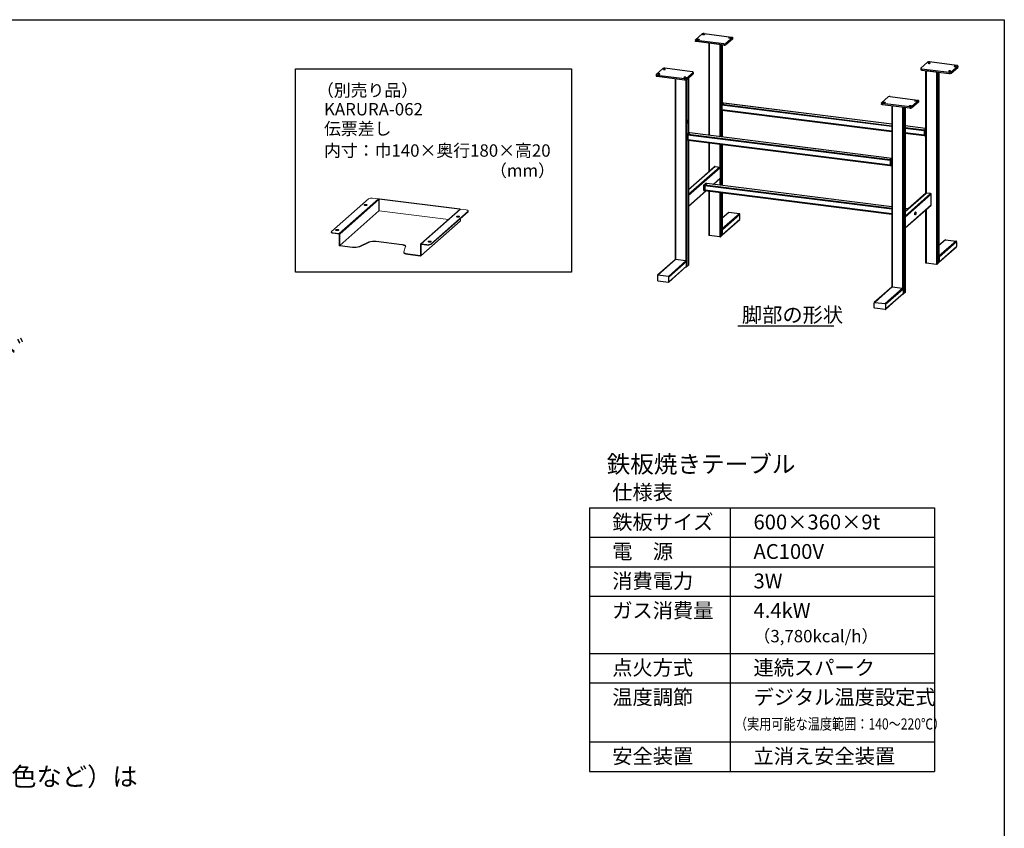
# Model space of a CAD drawing. Extents: x 10199 to 14208, y -43559 to -40780.
# Drawn here: x 12602 to 14195, y -42089 to -40780 of the extents above; entities that cross this region are included whole.
import ezdxf

# ---------------------------------------------------------------- set-up
doc = ezdxf.new("R2010")
doc.units = 0
doc.header["$MEASUREMENT"] = 0
doc.layers.get('0').update_dxf_attribs({"color": 71, "linetype": 'CONTINUOUS'})
for name, color, linetype in [('SUNPOU', 3, 'CONTINUOUS'), ('TEXT', 3, 'CONTINUOUS'), ('WAKU', 5, 'CONTINUOUS'), ('伝票差し', 7, 'CONTINUOUS')]:
    doc.layers.add(name, color=color, linetype=linetype)
doc.styles.add('K', font='ROMANS', dxfattribs={"bigfont": 'EXTFONT'})
doc.styles.get("Standard").update_dxf_attribs({"font": 'romans.shx', "bigfont": 'extfont.shx'})
doc.dimstyles.new('IMCADLT', dxfattribs={"dimscale": 3, "dimtxt": 3, "dimasz": 2.5, "dimexe": 1, "dimexo": 1, "dimgap": 1, "dimtad": 3, "dimdsep": 46, "dimtxsty": 'STANDARD', "dimblk1": 'ARROW', "dimblk2": 'ARROW', "dimsah": 1, "dimcen": 0, "dimadec": 0, "dimazin": 0, "dimtfac": 0.45, "dimtmove": 0, "dimatfit": 1, "dimldrblk": 'ARROW', "dimfxl": 1, "dimtolj": 1, "dimarcsym": 0})

# ---------------------------------------------------------------- blocks, each defined once
blk = doc.blocks.new('ARROW')
for p, q in [((0, 0), (-1.5, 0.4)), ((0, 0), (-1.5, -0.4)), ((-1, 0), (0, 0))]:
    blk.add_line(p, q)

msp = doc.modelspace()

# ---------------------------------------------------------------- linework, layer by layer
at = {"color": 7, "linetype": 'Continuous', "lineweight": 25}
for p, q in [((13695.41, -40812.17), (13706.02, -40802.81)), ((13709.24, -40802.33), (13753.67, -40807.92)), ((13755.13, -40809), (13744.52, -40818.35)), ((13755.13, -40809), (13755.13, -40811.12)), ((13755.29, -40810.82), (13755.29, -40808.7)), ((13695.25, -40812.46), (13695.25, -40814.58)), ((13741.3, -40818.84), (13696.87, -40813.24)), ((13696.87, -40813.24), (13696.87, -40815.36)), ((13741.3, -40820.96), (13696.87, -40815.36)), ((13717.03, -40817.9), (13717.03, -40967)), ((13734.52, -40820.1), (13717.68, -40817.98)), ((13717.68, -40817.98), (13717.68, -40967.08)), ((13734.52, -40820.1), (13734.52, -40969.21)), ((13735.81, -40820.27), (13735.81, -40969.37)), ((13738.64, -40820.62), (13738.64, -40915.03)), ((13738.7, -40914.97), (13738.7, -40820.63)), ((13741.3, -40818.84), (13741.3, -40820.96)), ((13755.13, -40811.12), (13744.52, -40820.47)), ((13744.52, -40818.35), (13744.52, -40820.47)), ((13690.03, -40864.05), (13645.6, -40858.45)), ((14060.05, -40858.42), (14060.05, -40860.54)), ((14070.82, -40848.77), (14060.21, -40858.13)), ((14118.48, -40853.88), (14074.04, -40848.29)), ((14109.32, -40864.31), (14119.93, -40854.96)), ((14109.32, -40866.43), (14119.93, -40857.08)), ((14119.93, -40854.96), (14119.93, -40857.08)), ((14120.09, -40856.79), (14120.09, -40854.66)), ((13631.61, -40868.58), (13631.61, -40870.71)), ((13642.38, -40858.94), (13631.77, -40868.29)), ((13633.23, -40869.36), (13677.66, -40874.96)), ((13633.23, -40869.36), (13633.23, -40871.49)), ((13633.23, -40871.49), (13677.66, -40877.08)), ((13680.88, -40874.48), (13691.49, -40865.12)), ((13680.88, -40876.6), (13691.49, -40867.24)), ((13680.88, -40874.48), (13680.88, -40876.6)), ((13683.83, -40874), (13683.83, -40963.36)), ((13683.9, -40963.3), (13683.9, -40873.94)), ((13691.49, -40865.12), (13691.49, -40867.24)), ((13691.65, -40866.95), (13691.65, -40864.83)), ((14061.67, -40859.2), (14106.1, -40864.8)), ((14061.67, -40859.2), (14061.67, -40861.32)), ((14061.67, -40861.32), (14106.1, -40866.92)), ((14067.8, -40862.09), (14067.8, -41060.58)), ((14068.45, -40862.18), (14085.29, -40864.3)), ((14068.45, -40862.18), (14068.45, -41060.4)), ((14085.29, -40864.3), (14085.29, -41175.66)), ((14086.58, -40864.46), (14086.58, -41175.47)), ((14089.41, -40864.82), (14089.41, -41172.97)), ((14089.47, -41172.85), (14089.47, -40864.82)), ((14106.1, -40864.8), (14106.1, -40866.92)), ((14109.32, -40864.31), (14109.32, -40866.43)), ((13662.23, -40875.14), (13662.23, -41168.43)), ((13662.88, -40875.22), (13662.88, -41168.25)), ((13677.66, -40874.96), (13677.66, -40877.08)), ((13679.72, -40877.04), (13679.72, -41170.37)), ((13681.01, -40876.49), (13681.01, -41179.6)), ((13996.57, -40914.25), (14007.18, -40904.9)), ((14010.4, -40904.41), (14054.84, -40910.01)), ((13735.81, -40917.97), (13735.81, -40925.14)), ((13738.84, -40914.85), (13736.15, -40917.22)), ((13736.46, -40918.28), (13737.86, -40918.46)), ((13736.46, -40925.45), (13736.46, -40918.28)), ((13736.81, -40917.03), (13739.5, -40914.66)), ((13738.22, -40917.2), (13736.81, -40917.03)), ((13737.86, -40918.46), (13737.86, -40925.62)), ((13737.88, -40918.3), (13737.88, -40925.75)), ((14013, -40952.96), (13737.88, -40918.3)), ((13740.96, -40914.84), (13738.16, -40917.3)), ((14013, -40951.93), (13738.16, -40917.3)), ((13740.9, -40914.83), (13738.22, -40917.2)), ((13739.5, -40914.66), (13740.9, -40914.83)), ((13741.03, -40914.79), (13739.63, -40914.61)), ((14013, -40949.11), (13740.96, -40914.84)), ((14013, -40949.06), (13741.06, -40914.8)), ((13996.41, -40914.55), (13996.41, -40916.67)), ((14042.46, -40920.92), (13998.03, -40915.32)), ((13998.03, -40915.32), (13998.03, -40917.45)), ((14042.46, -40923.04), (13998.03, -40917.45)), ((14013, -40919.33), (14013, -41212.62)), ((14013.65, -40919.41), (14013.65, -41212.44)), ((14030.49, -40921.54), (14030.49, -41214.56)), ((14031.78, -40921.7), (14031.78, -41223.8)), ((14034.6, -40922.05), (14034.6, -41221.3)), ((14034.67, -41221.18), (14034.67, -40922.06)), ((14042.46, -40920.92), (14042.46, -40923.04)), ((14056.29, -40911.08), (14045.68, -40920.44)), ((14056.29, -40913.2), (14045.68, -40922.56)), ((14045.68, -40920.44), (14045.68, -40922.56)), ((14056.29, -40911.08), (14056.29, -40913.2)), ((14056.45, -40912.91), (14056.45, -40910.79)), ((13737.86, -40925.62), (13736.46, -40925.45)), ((13736.69, -40926.13), (13738.09, -40926.3)), ((14013, -40960.41), (13737.88, -40925.75)), ((13738.06, -40926.29), (14013, -40960.93)), ((13738.64, -40926.37), (13738.64, -40969.72)), ((13738.7, -40969.73), (13738.7, -40926.37)), ((14067.8, -40955.96), (14034.67, -40951.79)), ((14067.8, -40956.01), (14034.67, -40951.84)), ((13681.01, -40966.3), (13681.01, -40973.47)), ((13684.04, -40963.18), (13681.35, -40965.55)), ((13681.66, -40966.61), (13683.06, -40966.79)), ((13681.66, -40973.78), (13681.66, -40966.61)), ((13682.01, -40965.36), (13684.7, -40962.99)), ((13683.42, -40965.53), (13682.01, -40965.36)), ((13683.06, -40966.79), (13683.06, -40973.95)), ((13683.08, -40966.63), (13683.08, -40974.08)), ((14010.45, -41007.88), (13683.08, -40966.63)), ((13686.16, -40963.17), (13683.36, -40965.63)), ((14010.72, -41006.87), (13683.36, -40965.63)), ((13686.1, -40963.16), (13683.42, -40965.53)), ((13684.7, -40962.99), (13686.1, -40963.16)), ((13686.23, -40963.12), (13684.82, -40962.94)), ((14013, -41004.34), (13686.16, -40963.17)), ((14013, -41004.29), (13686.26, -40963.13)), ((14065.52, -40958.54), (14034.67, -40954.65)), ((14065.25, -40959.55), (14034.67, -40955.69)), ((14065.25, -40967), (14034.67, -40963.14)), ((14034.67, -40963.66), (14065.44, -40967.54)), ((14066.65, -40959.88), (14065.25, -40959.71)), ((14065.25, -40959.71), (14065.25, -40966.87)), ((14065.25, -40966.87), (14066.65, -40967.05)), ((14065.48, -40967.55), (14066.88, -40967.73)), ((14067.8, -40956.51), (14065.6, -40958.45)), ((14065.6, -40958.45), (14067, -40958.63)), ((14066.65, -40967.05), (14066.65, -40959.88)), ((14067, -40958.63), (14067.8, -40957.92)), ((14067.67, -40967.49), (14067.8, -40967.36)), ((13683.06, -40973.95), (13681.66, -40973.78)), ((13681.89, -40974.46), (13683.29, -40974.63)), ((14010.45, -41015.32), (13683.08, -40974.08)), ((13683.26, -40974.62), (14010.64, -41015.87)), ((13683.83, -40974.7), (13683.83, -41177.11)), ((13683.9, -41176.99), (13683.9, -40974.7)), ((13717.03, -40978.88), (13717.03, -41025.82)), ((13717.68, -40978.96), (13717.68, -41025.25)), ((13734.52, -40981.08), (13734.52, -41018.33)), ((13735.81, -40981.24), (13735.81, -41047.82)), ((13738.64, -40981.6), (13738.64, -41048.17)), ((13738.7, -41048.18), (13738.7, -40981.61)), ((13727.03, -41017.39), (13683.9, -41055.43)), ((13726.37, -41017.58), (13683.9, -41055.04)), ((13727.03, -41017.39), (13734.52, -41018.33)), ((14011.85, -41008.21), (14010.45, -41008.04)), ((14010.45, -41008.04), (14010.45, -41015.2)), ((14010.45, -41015.2), (14011.85, -41015.38)), ((14010.67, -41015.88), (14012.08, -41016.06)), ((14013, -41004.84), (14010.8, -41006.78)), ((14010.8, -41006.78), (14012.2, -41006.96)), ((14011.85, -41015.38), (14011.85, -41008.21)), ((14012.2, -41006.96), (14013, -41006.25)), ((14012.86, -41015.82), (14013, -41015.69)), ((13734.52, -41018.33), (13683.9, -41062.97)), ((13735.45, -41019.39), (13684.19, -41064.6)), ((13735.45, -41019.39), (13735.45, -41036.36)), ((13708.41, -41048.2), (13708.41, -41055.37)), ((13711.44, -41045.08), (13708.75, -41047.45)), ((13709.06, -41048.51), (13710.46, -41048.69)), ((13709.06, -41055.68), (13709.06, -41048.51)), ((13709.41, -41047.26), (13712.1, -41044.89)), ((13710.82, -41047.44), (13709.41, -41047.26)), ((13710.46, -41048.69), (13710.46, -41055.86)), ((13710.48, -41048.53), (13710.48, -41055.98)), ((14013, -41086.65), (13710.48, -41048.53)), ((13713.56, -41045.07), (13710.76, -41047.53)), ((14013, -41085.61), (13710.76, -41047.53)), ((13713.5, -41045.07), (13710.82, -41047.44)), ((13712.1, -41044.89), (13713.5, -41045.07)), ((13713.63, -41045.02), (13712.22, -41044.84)), ((14013, -41082.79), (13713.56, -41045.07)), ((14013, -41082.74), (13713.66, -41045.03)), ((13735.45, -41036.36), (13724.13, -41046.35)), ((13724.52, -41046.4), (13735.18, -41036.99)), ((13734.52, -41037.58), (13734.52, -41047.66)), ((13683.91, -41082.2), (13712.74, -41056.79)), ((13712.35, -41056.74), (13684.19, -41081.57)), ((13684.19, -41064.6), (13684.19, -41081.57)), ((13710.46, -41055.86), (13709.06, -41055.68)), ((13709.29, -41056.36), (13710.69, -41056.54)), ((14013, -41094.1), (13710.48, -41055.98)), ((13710.66, -41056.53), (14013, -41094.62)), ((13717.03, -41057.33), (13717.03, -41129.03)), ((13717.68, -41057.41), (13717.68, -41129.35)), ((13734.52, -41059.53), (13734.52, -41131.47)), ((13735.81, -41059.69), (13735.81, -41131.27)), ((13738.64, -41060.05), (13738.64, -41128.78)), ((13738.7, -41128.66), (13738.7, -41060.06)), ((14034.67, -41090.19), (14068.45, -41060.4)), ((14067.79, -41060.59), (14034.67, -41089.8)), ((14034.67, -41097.74), (14075.93, -41061.34)), ((14034.67, -41099.62), (14076.87, -41062.4)), ((14075.93, -41061.34), (14068.45, -41060.4)), ((14076.87, -41079.38), (14076.87, -41062.4)), ((14034.67, -41116.59), (14076.87, -41079.38)), ((14034.67, -41116.98), (14076.6, -41080.01)), ((13749.5, -41091.85), (13738.7, -41101.38)), ((13748.84, -41092.05), (13738.7, -41100.99)), ((13766.34, -41093.98), (13738.7, -41118.35)), ((13767.27, -41095.04), (13738.99, -41119.98)), ((13766.34, -41093.98), (13749.5, -41091.85)), ((13767.27, -41102.58), (13767.27, -41095.04)), ((14038.97, -41086.01), (14034.67, -41085.47)), ((14038.92, -41086.06), (14034.67, -41085.52)), ((14036.12, -41088.52), (14034.67, -41088.34)), ((14035.09, -41089.43), (14034.67, -41089.38)), ((14050.36, -41094.08), (14051.35, -41093.21)), ((14050.36, -41094.46), (14051.3, -41093.63)), ((14067.8, -41087.76), (14067.8, -41173.23)), ((14068.45, -41087.19), (14068.45, -41173.54)), ((13738.72, -41128.16), (13767, -41103.21)), ((13767.27, -41102.58), (13738.99, -41127.52)), ((13734.52, -41131.47), (13717.68, -41129.35)), ((13738.64, -41128.78), (13735.81, -41131.27)), ((13738.99, -41127.52), (13738.99, -41119.98)), ((14100.27, -41136.05), (14089.47, -41145.57)), ((14099.61, -41136.24), (14089.47, -41145.18)), ((14117.11, -41138.17), (14089.47, -41162.54)), ((14118.04, -41139.23), (14089.76, -41164.17)), ((14100.27, -41136.05), (14117.11, -41138.17)), ((14118.04, -41139.23), (14118.04, -41146.77)), ((14089.48, -41172.35), (14117.77, -41147.4)), ((14118.04, -41146.77), (14089.76, -41171.72)), ((13662.22, -41168.44), (13633.93, -41193.38)), ((13634.6, -41193.19), (13662.88, -41168.25)), ((13651.43, -41195.31), (13679.72, -41170.37)), ((13652.37, -41196.37), (13680.65, -41171.43)), ((13679.72, -41170.37), (13662.88, -41168.25)), ((13680.65, -41178.97), (13680.65, -41171.43)), ((13681.01, -41179.6), (13683.83, -41177.11)), ((14068.45, -41173.54), (14085.29, -41175.66)), ((14086.58, -41175.47), (14089.41, -41172.97)), ((14089.76, -41164.17), (14089.76, -41171.72)), ((13651.43, -41195.31), (13634.6, -41193.19)), ((13652.09, -41204.55), (13680.38, -41179.6)), ((13652.37, -41203.92), (13680.65, -41178.97)), ((13633.66, -41194.02), (13633.66, -41201.56)), ((13634.6, -41202.62), (13651.43, -41204.74)), ((13652.37, -41203.92), (13652.37, -41196.37)), ((14012.99, -41212.63), (13984.7, -41237.58)), ((13985.37, -41237.38), (14013.65, -41212.44)), ((14002.2, -41239.51), (14030.49, -41214.56)), ((14002.86, -41248.74), (14031.15, -41223.8)), ((14003.14, -41240.57), (14031.42, -41215.62)), ((14003.14, -41248.11), (14031.42, -41223.16)), ((14013.65, -41212.44), (14030.49, -41214.56)), ((14031.42, -41215.62), (14031.42, -41223.16)), ((14034.6, -41221.3), (14031.78, -41223.8)), ((13984.43, -41245.75), (13984.43, -41238.21)), ((13985.37, -41237.38), (14002.2, -41239.51)), ((14003.14, -41240.57), (14003.14, -41248.11)), ((14002.2, -41248.93), (13985.37, -41246.81))]:
    msp.add_line(p, q, dxfattribs=at)
at = {"color": 7, "linetype": 'Continuous', "lineweight": 25, "flags": 128}
for points in [[(13708.11, -40804.5), (13707.67, -40804.41), (13707.34, -40804.28), (13707.16, -40804.11), (13707.17, -40803.94), (13707.35, -40803.78), (13707.69, -40803.65), (13708.15, -40803.56), (13708.66, -40803.53), (13709.17, -40803.56), (13709.62, -40803.65), (13709.95, -40803.79), (13710.12, -40803.95), (13710.12, -40804.13), (13709.93, -40804.29), (13709.59, -40804.42), (13709.14, -40804.5), (13708.63, -40804.53), (13708.11, -40804.5)], [(13750.21, -40809.8), (13749.76, -40809.71), (13749.43, -40809.58), (13749.26, -40809.42), (13749.26, -40809.24), (13749.45, -40809.08), (13749.79, -40808.95), (13750.24, -40808.86), (13750.76, -40808.84), (13751.27, -40808.87), (13751.72, -40808.96), (13752.05, -40809.09), (13752.22, -40809.26), (13752.21, -40809.43), (13752.03, -40809.59), (13751.69, -40809.72), (13751.23, -40809.81), (13750.72, -40809.84), (13750.21, -40809.8)], [(13753.67, -40807.92), (13754.11, -40808), (13754.5, -40808.1), (13754.82, -40808.22), (13755.07, -40808.36), (13755.23, -40808.52), (13755.29, -40808.68), (13755.26, -40808.84), (13755.13, -40809)], [(13696.87, -40813.24), (13696.43, -40813.17), (13696.04, -40813.07), (13695.72, -40812.94), (13695.47, -40812.8), (13695.32, -40812.65), (13695.25, -40812.49), (13695.29, -40812.32), (13695.41, -40812.17)], [(13696.87, -40815.36), (13696.43, -40815.29), (13696.04, -40815.19), (13695.72, -40815.07), (13695.47, -40814.92), (13695.32, -40814.77), (13695.25, -40814.61), (13695.25, -40814.58)], [(13699.27, -40812.3), (13698.83, -40812.21), (13698.5, -40812.07), (13698.32, -40811.91), (13698.33, -40811.73), (13698.52, -40811.57), (13698.85, -40811.44), (13699.31, -40811.36), (13699.82, -40811.33), (13700.34, -40811.36), (13700.78, -40811.45), (13701.11, -40811.58), (13701.29, -40811.75), (13701.28, -40811.92), (13701.09, -40812.08), (13700.75, -40812.21), (13700.3, -40812.3), (13699.79, -40812.33), (13699.27, -40812.3)], [(13755.29, -40810.82), (13755.26, -40810.96), (13755.13, -40811.12)], [(14060.21, -40858.13), (14060.09, -40858.28), (14060.05, -40858.45), (14060.12, -40858.61), (14060.27, -40858.76), (14060.52, -40858.9), (14060.84, -40859.03), (14061.23, -40859.13), (14061.67, -40859.2)], [(14072.91, -40850.46), (14073.43, -40850.49), (14073.94, -40850.46), (14074.39, -40850.38), (14074.73, -40850.25), (14074.92, -40850.09), (14074.92, -40849.91), (14074.75, -40849.75), (14074.42, -40849.61), (14073.97, -40849.53), (14073.46, -40849.49), (14072.95, -40849.52), (14072.49, -40849.61), (14072.15, -40849.74), (14071.97, -40849.9), (14071.96, -40850.07), (14072.14, -40850.24), (14072.47, -40850.37), (14072.91, -40850.46)], [(14115.01, -40855.76), (14115.52, -40855.8), (14116.03, -40855.77), (14116.49, -40855.68), (14116.83, -40855.55), (14117.01, -40855.39), (14117.02, -40855.22), (14116.85, -40855.05), (14116.52, -40854.92), (14116.07, -40854.83), (14115.56, -40854.8), (14115.04, -40854.82), (14114.59, -40854.91), (14114.25, -40855.04), (14114.06, -40855.2), (14114.06, -40855.38), (14114.23, -40855.54), (14114.56, -40855.68), (14115.01, -40855.76)], [(14119.93, -40854.96), (14120.06, -40854.8), (14120.09, -40854.64), (14120.03, -40854.48), (14119.87, -40854.32), (14119.63, -40854.18), (14119.3, -40854.06), (14118.91, -40853.96), (14118.48, -40853.88)], [(14119.93, -40857.08), (14120.06, -40856.92), (14120.09, -40856.79)], [(13631.77, -40868.29), (13631.65, -40868.45), (13631.61, -40868.61), (13631.68, -40868.77), (13631.83, -40868.93), (13632.08, -40869.07), (13632.4, -40869.19), (13632.79, -40869.29), (13633.23, -40869.36)], [(13631.61, -40870.71), (13631.61, -40870.73), (13631.68, -40870.89), (13631.83, -40871.05), (13632.08, -40871.19), (13632.4, -40871.31), (13632.79, -40871.41), (13633.23, -40871.49)], [(13636.7, -40867.48), (13636.18, -40867.45), (13635.67, -40867.48), (13635.22, -40867.57), (13634.88, -40867.7), (13634.69, -40867.86), (13634.68, -40868.03), (13634.86, -40868.2), (13635.19, -40868.33), (13635.63, -40868.42), (13636.15, -40868.45), (13636.66, -40868.42), (13637.12, -40868.34), (13637.45, -40868.21), (13637.64, -40868.05), (13637.65, -40867.87), (13637.47, -40867.71), (13637.14, -40867.57), (13636.7, -40867.48)], [(13645.53, -40859.69), (13645.02, -40859.66), (13644.51, -40859.69), (13644.05, -40859.77), (13643.71, -40859.9), (13643.53, -40860.06), (13643.52, -40860.24), (13643.7, -40860.4), (13644.03, -40860.54), (13644.47, -40860.63), (13644.99, -40860.66), (13645.5, -40860.63), (13645.95, -40860.54), (13646.29, -40860.41), (13646.48, -40860.25), (13646.48, -40860.08), (13646.31, -40859.91), (13645.98, -40859.78), (13645.53, -40859.69)], [(13678.79, -40872.79), (13678.28, -40872.76), (13677.76, -40872.78), (13677.31, -40872.87), (13676.97, -40873), (13676.78, -40873.16), (13676.78, -40873.34), (13676.95, -40873.5), (13677.28, -40873.63), (13677.73, -40873.72), (13678.24, -40873.76), (13678.75, -40873.73), (13679.21, -40873.64), (13679.55, -40873.51), (13679.73, -40873.35), (13679.74, -40873.18), (13679.57, -40873.01), (13679.24, -40872.88), (13678.79, -40872.79)], [(13691.49, -40865.12), (13691.62, -40864.97), (13691.65, -40864.8), (13691.59, -40864.64), (13691.43, -40864.49), (13691.18, -40864.34), (13690.86, -40864.22), (13690.47, -40864.12), (13690.03, -40864.05)], [(13691.49, -40867.24), (13691.62, -40867.09), (13691.65, -40866.95)], [(14060.05, -40860.54), (14060.05, -40860.57), (14060.12, -40860.73), (14060.27, -40860.88), (14060.52, -40861.03), (14060.84, -40861.15), (14061.23, -40861.25), (14061.67, -40861.32)], [(14106.17, -40863.56), (14106.68, -40863.59), (14107.19, -40863.56), (14107.65, -40863.48), (14107.99, -40863.35), (14108.17, -40863.18), (14108.18, -40863.01), (14108.01, -40862.85), (14107.68, -40862.71), (14107.23, -40862.62), (14106.72, -40862.59), (14106.2, -40862.62), (14105.75, -40862.7), (14105.41, -40862.84), (14105.23, -40863), (14105.22, -40863.17), (14105.39, -40863.34), (14105.72, -40863.47), (14106.17, -40863.56)], [(13736.34, -40897.46), (13736.37, -40896.8), (13736.47, -40896.12), (13736.62, -40895.49), (13736.81, -40894.95), (13737.04, -40894.53), (13737.28, -40894.28), (13737.52, -40894.2), (13737.73, -40894.31), (13737.91, -40894.59), (13738.03, -40895.03), (13738.1, -40895.59), (13738.1, -40896.23), (13738.03, -40896.9), (13737.91, -40897.56), (13737.73, -40898.16), (13737.52, -40898.64), (13737.28, -40898.98), (13737.04, -40899.15), (13736.81, -40899.13), (13736.62, -40898.94), (13736.47, -40898.57), (13736.37, -40898.07), (13736.34, -40897.46)], [(13735.81, -40917.97), (13735.81, -40917.98), (13735.84, -40918.05), (13735.9, -40918.11), (13736, -40918.16), (13736.13, -40918.21), (13736.28, -40918.25), (13736.46, -40918.28)], [(13739.63, -40914.61), (13739.57, -40914.62), (13739.5, -40914.66)], [(13741.06, -40914.8), (13741.01, -40914.8), (13740.96, -40914.84)], [(13998.03, -40915.32), (13997.59, -40915.25), (13997.2, -40915.15), (13996.88, -40915.03), (13996.63, -40914.89), (13996.48, -40914.73), (13996.41, -40914.57), (13996.45, -40914.41), (13996.57, -40914.25)], [(13998.03, -40917.45), (13997.59, -40917.37), (13997.2, -40917.27), (13996.88, -40917.15), (13996.63, -40917.01), (13996.48, -40916.85), (13996.41, -40916.69), (13996.41, -40916.67)], [(14001.5, -40913.45), (14001.94, -40913.53), (14002.27, -40913.67), (14002.45, -40913.83), (14002.44, -40914.01), (14002.26, -40914.17), (14001.92, -40914.3), (14001.46, -40914.38), (14000.95, -40914.41), (14000.44, -40914.38), (13999.99, -40914.29), (13999.66, -40914.16), (13999.49, -40913.99), (13999.49, -40913.82), (13999.68, -40913.66), (14000.02, -40913.53), (14000.47, -40913.44), (14000.98, -40913.41), (14001.5, -40913.45)], [(14043.59, -40918.75), (14044.04, -40918.84), (14044.37, -40918.97), (14044.54, -40919.14), (14044.53, -40919.31), (14044.35, -40919.47), (14044.01, -40919.6), (14043.56, -40919.69), (14043.04, -40919.72), (14042.53, -40919.68), (14042.08, -40919.6), (14041.75, -40919.46), (14041.58, -40919.3), (14041.59, -40919.12), (14041.77, -40918.96), (14042.11, -40918.83), (14042.56, -40918.74), (14043.08, -40918.72), (14043.59, -40918.75)], [(14052.43, -40910.95), (14052.88, -40911.04), (14053.21, -40911.18), (14053.38, -40911.34), (14053.37, -40911.51), (14053.19, -40911.68), (14052.85, -40911.81), (14052.39, -40911.89), (14051.88, -40911.92), (14051.37, -40911.89), (14050.92, -40911.8), (14050.59, -40911.67), (14050.42, -40911.5), (14050.42, -40911.33), (14050.61, -40911.17), (14050.95, -40911.03), (14051.4, -40910.95), (14051.92, -40910.92), (14052.43, -40910.95)], [(14054.84, -40910.01), (14055.27, -40910.08), (14055.66, -40910.18), (14055.99, -40910.3), (14056.23, -40910.45), (14056.39, -40910.6), (14056.45, -40910.76), (14056.42, -40910.93), (14056.29, -40911.08)], [(14056.45, -40912.91), (14056.42, -40913.05), (14056.29, -40913.2)], [(13735.81, -40925.14), (13735.81, -40925.15), (13735.84, -40925.21), (13735.9, -40925.27), (13736, -40925.33), (13736.13, -40925.38), (13736.28, -40925.42), (13736.46, -40925.45)], [(13736.46, -40925.45), (13736.47, -40925.63), (13736.49, -40925.78), (13736.52, -40925.92), (13736.56, -40926.02), (13736.62, -40926.09), (13736.68, -40926.13), (13736.69, -40926.13)], [(13738.13, -40926.3), (13738.08, -40926.3), (13738.02, -40926.27), (13737.97, -40926.2), (13737.92, -40926.1), (13737.89, -40925.96), (13737.87, -40925.8), (13737.86, -40925.62)], [(13737.88, -40925.75), (13737.89, -40925.89), (13737.9, -40926.02), (13737.93, -40926.13), (13737.96, -40926.21), (13738.01, -40926.27), (13738.06, -40926.29), (13738.06, -40926.29)], [(13681.54, -40945.79), (13681.57, -40945.12), (13681.67, -40944.45), (13681.82, -40943.82), (13682.01, -40943.28), (13682.24, -40942.86), (13682.48, -40942.61), (13682.72, -40942.53), (13682.93, -40942.64), (13683.11, -40942.92), (13683.23, -40943.36), (13683.3, -40943.92), (13683.3, -40944.56), (13683.23, -40945.23), (13683.11, -40945.89), (13682.93, -40946.49), (13682.72, -40946.97), (13682.48, -40947.31), (13682.24, -40947.48), (13682.01, -40947.46), (13681.82, -40947.26), (13681.67, -40946.9), (13681.57, -40946.4), (13681.54, -40945.79)], [(14087.11, -40941.65), (14087.14, -40942.26), (14087.24, -40942.76), (14087.39, -40943.13), (14087.58, -40943.32), (14087.81, -40943.34), (14088.05, -40943.17), (14088.29, -40942.83), (14088.5, -40942.35), (14088.68, -40941.76), (14088.8, -40941.1), (14088.87, -40940.42), (14088.87, -40939.78), (14088.8, -40939.22), (14088.68, -40938.78), (14088.5, -40938.5), (14088.29, -40938.39), (14088.05, -40938.47), (14087.81, -40938.72), (14087.58, -40939.14), (14087.39, -40939.68), (14087.24, -40940.31), (14087.14, -40940.99), (14087.11, -40941.65)], [(13681.01, -40966.3), (13681.01, -40966.31), (13681.04, -40966.38), (13681.1, -40966.44), (13681.2, -40966.49), (13681.33, -40966.54), (13681.48, -40966.58), (13681.66, -40966.61)], [(13684.82, -40962.94), (13684.77, -40962.95), (13684.7, -40962.99)], [(13686.26, -40963.13), (13686.21, -40963.13), (13686.16, -40963.17)], [(14065.48, -40967.55), (14065.47, -40967.55), (14065.4, -40967.52), (14065.35, -40967.45), (14065.31, -40967.34), (14065.27, -40967.21), (14065.25, -40967.05), (14065.25, -40966.87)], [(14065.29, -40967.27), (14065.31, -40967.37), (14065.35, -40967.46), (14065.39, -40967.51), (14065.44, -40967.54), (14065.45, -40967.54)], [(14066.65, -40967.05), (14066.66, -40967.23), (14066.68, -40967.38), (14066.71, -40967.52), (14066.75, -40967.62), (14066.81, -40967.69), (14066.87, -40967.73), (14066.88, -40967.73)], [(14067.8, -40967.33), (14067.78, -40967.36), (14067.67, -40967.49)], [(14087.11, -40965.22), (14087.14, -40965.83), (14087.24, -40966.33), (14087.39, -40966.7), (14087.58, -40966.89), (14087.81, -40966.91), (14088.05, -40966.74), (14088.29, -40966.4), (14088.5, -40965.92), (14088.68, -40965.33), (14088.8, -40964.67), (14088.87, -40963.99), (14088.87, -40963.35), (14088.8, -40962.79), (14088.68, -40962.35), (14088.5, -40962.07), (14088.29, -40961.96), (14088.05, -40962.04), (14087.81, -40962.29), (14087.58, -40962.71), (14087.39, -40963.25), (14087.24, -40963.88), (14087.14, -40964.56), (14087.11, -40965.22)], [(13681.01, -40973.47), (13681.01, -40973.48), (13681.04, -40973.54), (13681.1, -40973.6), (13681.2, -40973.66), (13681.33, -40973.71), (13681.48, -40973.75), (13681.66, -40973.78)], [(13681.66, -40973.78), (13681.67, -40973.96), (13681.69, -40974.11), (13681.72, -40974.25), (13681.76, -40974.35), (13681.82, -40974.42), (13681.88, -40974.46), (13681.89, -40974.46)], [(13683.33, -40974.63), (13683.28, -40974.63), (13683.22, -40974.6), (13683.17, -40974.53), (13683.12, -40974.43), (13683.09, -40974.29), (13683.07, -40974.13), (13683.06, -40973.95)], [(13683.08, -40974.08), (13683.09, -40974.22), (13683.1, -40974.35), (13683.13, -40974.46), (13683.16, -40974.54), (13683.21, -40974.6), (13683.25, -40974.62), (13683.26, -40974.62)], [(14034.07, -40988.42), (14034.04, -40987.82), (14033.95, -40987.31), (14033.79, -40986.95), (14033.6, -40986.75), (14033.37, -40986.74), (14033.13, -40986.9), (14032.89, -40987.24), (14032.68, -40987.73), (14032.5, -40988.32), (14032.38, -40988.98), (14032.31, -40989.65), (14032.31, -40990.3), (14032.38, -40990.86), (14032.5, -40991.3), (14032.68, -40991.58), (14032.89, -40991.68), (14033.13, -40991.61), (14033.37, -40991.35), (14033.6, -40990.94), (14033.79, -40990.39), (14033.95, -40989.76), (14034.04, -40989.09), (14034.07, -40988.42)], [(14010.67, -41015.88), (14010.66, -41015.88), (14010.6, -41015.85), (14010.55, -41015.78), (14010.51, -41015.67), (14010.47, -41015.54), (14010.45, -41015.38), (14010.45, -41015.2)], [(14010.49, -41015.6), (14010.51, -41015.7), (14010.55, -41015.79), (14010.59, -41015.84), (14010.64, -41015.87), (14010.65, -41015.87)], [(14011.85, -41015.38), (14011.86, -41015.56), (14011.88, -41015.71), (14011.91, -41015.85), (14011.95, -41015.95), (14012.01, -41016.02), (14012.07, -41016.06), (14012.08, -41016.06)], [(14013, -41015.66), (14012.98, -41015.69), (14012.86, -41015.82)], [(14034.07, -41011.99), (14034.04, -41011.39), (14033.95, -41010.88), (14033.79, -41010.52), (14033.6, -41010.32), (14033.37, -41010.31), (14033.13, -41010.47), (14032.89, -41010.81), (14032.68, -41011.3), (14032.5, -41011.89), (14032.38, -41012.55), (14032.31, -41013.22), (14032.31, -41013.87), (14032.38, -41014.43), (14032.5, -41014.87), (14032.68, -41015.15), (14032.89, -41015.26), (14033.13, -41015.18), (14033.37, -41014.92), (14033.6, -41014.51), (14033.79, -41013.96), (14033.95, -41013.33), (14034.04, -41012.66), (14034.07, -41011.99)], [(13708.41, -41048.2), (13708.41, -41048.21), (13708.44, -41048.28), (13708.5, -41048.34), (13708.6, -41048.4), (13708.73, -41048.44), (13708.88, -41048.48), (13709.06, -41048.51)], [(13712.22, -41044.84), (13712.17, -41044.85), (13712.1, -41044.89)], [(13713.66, -41045.03), (13713.61, -41045.03), (13713.56, -41045.07)], [(13708.41, -41055.37), (13708.41, -41055.38), (13708.44, -41055.44), (13708.5, -41055.5), (13708.6, -41055.56), (13708.73, -41055.61), (13708.88, -41055.65), (13709.06, -41055.68)], [(13709.06, -41055.68), (13709.07, -41055.86), (13709.09, -41056.02), (13709.12, -41056.15), (13709.16, -41056.25), (13709.22, -41056.32), (13709.28, -41056.36), (13709.29, -41056.36)], [(13710.73, -41056.53), (13710.68, -41056.53), (13710.62, -41056.5), (13710.57, -41056.43), (13710.52, -41056.33), (13710.49, -41056.19), (13710.47, -41056.03), (13710.46, -41055.86)], [(13710.48, -41055.98), (13710.49, -41056.12), (13710.5, -41056.25), (13710.53, -41056.36), (13710.56, -41056.44), (13710.61, -41056.5), (13710.65, -41056.52), (13710.66, -41056.53)], [(14051.24, -41095.85), (14051, -41095.98), (14050.78, -41095.91), (14050.59, -41095.67), (14050.45, -41095.27), (14050.37, -41094.74), (14050.35, -41094.11), (14050.4, -41093.44), (14050.51, -41092.77), (14050.68, -41092.16), (14050.88, -41091.64), (14051.12, -41091.27), (14051.36, -41091.05), (14051.59, -41091.02), (14051.79, -41091.18), (14051.96, -41091.5), (14052.07, -41091.97), (14052.12, -41092.56), (14052.1, -41093.21), (14052.02, -41093.89), (14051.88, -41094.53), (14051.7, -41095.1), (14051.47, -41095.56), (14051.24, -41095.85)], [(13717.68, -41129.35), (13717.51, -41129.32), (13717.35, -41129.28), (13717.22, -41129.23), (13717.12, -41129.17), (13717.06, -41129.11), (13717.03, -41129.04), (13717.03, -41129.03)], [(13738.7, -41128.66), (13738.69, -41128.72), (13738.64, -41128.78)], [(13683.83, -41177.11), (13683.89, -41177.05), (13683.9, -41176.99)], [(14067.8, -41173.23), (14067.8, -41173.24), (14067.83, -41173.3), (14067.89, -41173.36), (14067.99, -41173.42), (14068.12, -41173.47), (14068.27, -41173.51), (14068.45, -41173.54)], [(14089.41, -41172.97), (14089.46, -41172.91), (14089.47, -41172.85)], [(14034.67, -41221.18), (14034.66, -41221.24), (14034.6, -41221.3)]]:
    msp.add_lwpolyline(points, dxfattribs=at)
at = {"color": 7, "linetype": 'Continuous', "lineweight": 25}
for centre, radius, start, end in [((13708.32, -40807.16), 4.92, 79.22581, 117.88862), ((13742.22, -40814), 4.92, 259.22641, 297.88775), ((13742.22, -40816.12), 4.92, 259.22641, 297.88775), ((13644.68, -40863.29), 4.92, 79.22572, 117.88871), ((14073.12, -40853.12), 4.92, 79.22593, 117.88844), ((13678.58, -40870.13), 4.92, 259.22664, 297.88753), ((14107.02, -40859.96), 4.92, 259.22628, 297.88815), ((14107.02, -40862.08), 4.92, 259.22628, 297.88815), ((13678.58, -40872.25), 4.92, 259.22664, 297.88753), ((13732.17, -40896.04), 5.21, 327.50208, 18.13636), ((14009.48, -40909.25), 4.92, 79.22584, 117.88853), ((13736.81, -40917.97), 1, 131.40962, 180), ((13736.69, -40917.85), 0.834, 81.84006, 130.66029), ((13738.42, -40918.16), 1.97, 144.93026, 183.59346), ((13739.83, -40918.34), 1.97, 144.93026, 183.59346), ((13739.45, -40918.2), 1.58, 144.93108, 183.59256), ((13739.5, -40915.6), 1, 82.81924, 131.40962), ((13739.38, -40915.48), 0.834, 81.84006, 130.66029), ((13741.01, -40914.92), 0.139, 66.43413, 139.89883), ((14043.38, -40916.09), 4.92, 259.22651, 297.88793), ((13736.81, -40925.14), 1, 180, 262.81924), ((14043.38, -40918.21), 4.92, 259.22651, 297.88793), ((13677.37, -40944.37), 5.21, 327.50165, 18.13703), ((14082.94, -40940.24), 5.21, 327.50208, 18.13636), ((13682.01, -40966.3), 1, 131.40962, 180), ((13681.89, -40966.18), 0.834, 81.84006, 130.66029), ((13683.62, -40966.49), 1.97, 144.93084, 183.59322), ((13685.03, -40966.67), 1.97, 144.93084, 183.59322), ((13684.65, -40966.53), 1.58, 144.93139, 183.59308), ((13684.7, -40963.93), 1, 82.81924, 131.40962), ((13684.58, -40963.81), 0.834, 81.84006, 130.66029), ((13686.21, -40963.25), 0.139, 66.44461, 139.89063), ((14067.21, -40959.58), 1.97, 144.93026, 183.59346), ((14067.08, -40959.45), 1.8, 155.50515, 173.0197), ((14068.62, -40959.76), 1.97, 144.93026, 183.59346), ((14067, -40957.49), 2.42, 261.68726, 289.38872), ((14067, -40964.65), 2.42, 261.68726, 289.38872), ((14067, -40966.74), 1, 262.81924, 311.40962), ((14066.85, -40959.71), 1.09, 28.74522, 81.74066), ((14082.94, -40963.81), 5.21, 327.5019, 18.13654), ((13682.01, -40973.47), 1, 180, 262.81924), ((14028.14, -40988.57), 5.21, 327.50165, 18.13703), ((13726.92, -41018.21), 0.834, 81.8432, 130.66125), ((14012.41, -41007.91), 1.97, 144.93084, 183.59322), ((14012.28, -41007.78), 1.8, 155.50475, 173.0193), ((14013.81, -41008.09), 1.97, 144.93084, 183.59322), ((14012.2, -41005.82), 2.42, 261.68821, 289.38777), ((14012.2, -41012.98), 2.42, 261.68821, 289.38777), ((14012.2, -41015.07), 1, 262.81924, 311.40962), ((14012.05, -41008.04), 1.09, 28.74522, 81.74066), ((14028.14, -41012.14), 5.21, 327.50147, 18.13721), ((13734.36, -41019.41), 1.09, 1.05826, 81.76024), ((13709.41, -41048.2), 1, 131.40962, 180), ((13709.29, -41048.08), 0.834, 81.84221, 130.66038), ((13711.02, -41048.39), 1.97, 144.93077, 183.59362), ((13712.43, -41048.57), 1.97, 144.93077, 183.59362), ((13712.05, -41048.43), 1.58, 144.93188, 183.59197), ((13712.1, -41045.83), 1, 82.81924, 131.40962), ((13711.98, -41045.71), 0.834, 81.84221, 130.66038), ((13713.61, -41045.16), 0.139, 66.43042, 139.89085), ((13734.62, -41036.38), 0.833, 312.15303, 0.98194), ((13683.11, -41064.62), 1.08, 0.8583, 42.99352), ((13709.41, -41055.37), 1, 180, 262.81924), ((14068.33, -41061.23), 0.834, 81.84183, 130.66169), ((14075.78, -41062.42), 1.09, 1.05913, 81.76012), ((13683.36, -41081.59), 0.825, 310.51993, 1.21936), ((14076.04, -41079.39), 0.834, 312.15677, 0.9782), ((13749.38, -41092.68), 0.833, 81.83955, 130.66427), ((13766.18, -41095.06), 1.09, 1.05808, 81.76051), ((14046.19, -41092.86), 5.21, 327.50251, 18.13593), ((13766.44, -41102.59), 0.833, 312.15381, 0.98128), ((13737.91, -41120), 1.08, 0.95317, 42.89881), ((13738.16, -41127.54), 0.829, 310.65199, 1.08707), ((13734.89, -41129.53), 1.97, 259.22642, 297.88835), ((14100.15, -41136.87), 0.834, 81.84169, 130.6612), ((14116.95, -41139.25), 1.09, 1.05873, 81.76062), ((14117.21, -41146.79), 0.834, 312.15931, 0.9769), ((13662.76, -41169.07), 0.833, 81.83955, 130.66427), ((13679.56, -41171.45), 1.09, 1.05808, 81.76051), ((14085.66, -41173.73), 1.97, 259.22651, 297.88793), ((14088.68, -41164.19), 1.08, 0.84624, 43.00756), ((14088.93, -41171.73), 0.825, 310.50183, 1.23505), ((13634.47, -41194), 0.814, 81.3987, 181.42138), ((13680.22, -41178.27), 1.55, 267.05596, 300.68592), ((13679.82, -41178.99), 0.833, 312.15381, 0.98128), ((13634.75, -41201.54), 1.09, 181.05807, 261.76056), ((13651.28, -41196.39), 1.09, 1.05808, 81.76051), ((13651.55, -41203.94), 0.814, 261.39864, 1.42139), ((14013.53, -41213.27), 0.834, 81.84169, 130.6612), ((14030.33, -41215.64), 1.09, 1.05873, 81.76062), ((14030.99, -41222.46), 1.55, 267.05671, 300.6842), ((14030.59, -41223.18), 0.834, 312.15931, 0.9769), ((13985.24, -41238.19), 0.814, 81.39879, 181.42032), ((14002.05, -41240.59), 1.09, 1.05873, 81.76062), ((13985.52, -41245.73), 1.09, 181.05894, 261.76045), ((14002.32, -41248.13), 0.814, 261.39847, 1.4206)]:
    msp.add_arc(centre, radius, start, end, dxfattribs=at)
at = {"layer": 'SUNPOU'}
for p, q in [((13763.8, -41275.28), (13919.41, -41275.28)), ((13523.58, -41569.96), (14082.07, -41569.96)), ((13523.58, -41569.96), (13523.58, -41996.68)), ((13752.24, -41996.68), (13752.24, -41569.96)), ((14082.07, -41569.96), (14082.07, -41996.68)), ((13523.58, -41617.68), (14082.07, -41617.68)), ((13523.58, -41665.4), (14082.07, -41665.4)), ((13523.58, -41713.12), (14082.07, -41713.12)), ((13523.58, -41805.79), (14082.07, -41805.79)), ((13523.58, -41853.52), (14082.07, -41853.52)), ((13523.58, -41948.96), (14082.07, -41948.96)), ((13523.58, -41996.68), (14082.07, -41996.68))]:
    msp.add_line(p, q, dxfattribs=at)
msp.add_lwpolyline([(13047.75, -40859.59), (13494.73, -40859.59), (13494.73, -41188.54), (13047.75, -41188.54)], close=True, dxfattribs=at)
at = {"layer": 'WAKU'}
for p, q in [((10199.18, -40779.8), (14195.18, -40779.8)), ((14195.18, -40779.8), (14195.18, -43559))]:
    msp.add_line(p, q, dxfattribs=at)
at = {"layer": '伝票差し', "color": 7, "linetype": 'Continuous', "lineweight": 15}
for p, q in [((13166.42, -41069.71), (13106.31, -41122.72)), ((13182.4, -41069.94), (13118.76, -41126.07)), ((13183.15, -41070.79), (13119.51, -41126.91)), ((13182.4, -41069.94), (13172.86, -41068.74)), ((13183.15, -41089.08), (13183.15, -41070.79)), ((13183.9, -41069.84), (13183.62, -41070.09)), ((13183.62, -41070.09), (13313.64, -41086.48)), ((13183.62, -41089.14), (13183.62, -41070.09)), ((13183.9, -41069.84), (13313.92, -41086.23)), ((13183.15, -41089.08), (13119.51, -41145.2)), ((13183.62, -41089.14), (13183.15, -41089.08)), ((13295.65, -41103.25), (13183.62, -41089.14)), ((13314.33, -41086.78), (13250.69, -41142.91)), ((13314.86, -41086.63), (13251.22, -41142.75)), ((13327.31, -41089.98), (13267.2, -41142.99)), ((13327.31, -41090.73), (13267.2, -41143.74)), ((13313.92, -41086.23), (13313.64, -41086.48)), ((13313.64, -41086.48), (13313.64, -41087.39)), ((13313.92, -41086.23), (13313.92, -41087.14)), ((13324.4, -41087.83), (13314.86, -41086.63)), ((13327.31, -41090.73), (13327.31, -41089.98)), ((13327.63, -41090.14), (13327.63, -41089.39)), ((13251, -41162.3), (13314.64, -41106.18)), ((13314.86, -41105.67), (13251.22, -41161.8)), ((13314.86, -41105.67), (13314.86, -41101.71)), ((13105.99, -41123.3), (13105.99, -41124.06)), ((13109.22, -41124.86), (13109.22, -41125.62)), ((13118.76, -41126.07), (13109.22, -41124.86)), ((13109.22, -41125.62), (13118.76, -41126.82)), ((13118.76, -41126.82), (13118.76, -41145.11)), ((13119.51, -41145.2), (13119.51, -41126.91)), ((13140.27, -41147.82), (13119.51, -41145.2)), ((13166.62, -41139.59), (13152.02, -41146.6)), ((13166.62, -41140.34), (13152.02, -41147.36)), ((13166.62, -41140.34), (13166.62, -41139.59)), ((13219.89, -41143.6), (13178.37, -41138.37)), ((13178.37, -41139.12), (13178.37, -41138.37)), ((13219.89, -41144.35), (13178.37, -41139.12)), ((13219.89, -41144.35), (13219.89, -41143.6)), ((13250.47, -41143.41), (13250.47, -41161.7)), ((13260.76, -41143.96), (13251.22, -41142.75)), ((13251.22, -41161.8), (13251.22, -41143.51)), ((13251.22, -41143.51), (13260.76, -41144.71)), ((13260.76, -41144.71), (13260.76, -41143.96)), ((13267.2, -41142.99), (13267.2, -41143.74)), ((13119.51, -41145.96), (13140.27, -41148.57)), ((13140.27, -41148.57), (13140.27, -41147.82)), ((13152.02, -41147.36), (13152.02, -41146.6)), ((13223.24, -41155.97), (13223.24, -41156.72)), ((13223.31, -41155.58), (13226.29, -41147.1)), ((13229.71, -41159.84), (13229.71, -41159.09)), ((13250.47, -41161.7), (13229.71, -41159.09)), ((13229.71, -41159.84), (13250.47, -41162.46))]:
    msp.add_line(p, q, dxfattribs=at)
at = {"layer": '伝票差し', "color": 7, "linetype": 'Continuous', "lineweight": 15, "flags": 128}
for points in [[(13159.08, -41079.48), (13158.93, -41079.7), (13158.96, -41079.92), (13159.18, -41080.14), (13159.56, -41080.33), (13160.08, -41080.47), (13160.7, -41080.57), (13161.37, -41080.6), (13162.05, -41080.58), (13162.68, -41080.49), (13163.21, -41080.35), (13163.62, -41080.17), (13163.86, -41079.96), (13163.92, -41079.73), (13163.79, -41079.51), (13163.49, -41079.3), (13163.04, -41079.13), (13162.46, -41079.01), (13161.81, -41078.95), (13161.13, -41078.94), (13160.47, -41079), (13159.88, -41079.11), (13159.41, -41079.28), (13159.08, -41079.48)], [(13327.31, -41089.98), (13327.56, -41089.66), (13327.63, -41089.34), (13327.5, -41089.01), (13327.19, -41088.7), (13326.7, -41088.42), (13326.05, -41088.17), (13325.28, -41087.98), (13324.4, -41087.83)], [(13327.63, -41090.14), (13327.56, -41090.42), (13327.31, -41090.73)], [(13313.43, -41098.92), (13313.58, -41098.7), (13313.55, -41098.47), (13313.33, -41098.26), (13312.95, -41098.07), (13312.43, -41097.92), (13311.81, -41097.83), (13311.14, -41097.79), (13310.46, -41097.82), (13309.83, -41097.91), (13309.29, -41098.05), (13308.89, -41098.23), (13308.65, -41098.44), (13308.59, -41098.67), (13308.72, -41098.89), (13309.02, -41099.09), (13309.47, -41099.26), (13310.05, -41099.38), (13310.7, -41099.45), (13311.38, -41099.45), (13312.04, -41099.4), (13312.63, -41099.28), (13313.1, -41099.12), (13313.43, -41098.92)], [(13106.31, -41122.72), (13106.06, -41123.03), (13105.99, -41123.36), (13106.12, -41123.68), (13106.43, -41123.99), (13106.92, -41124.27), (13107.57, -41124.52), (13108.34, -41124.72), (13109.22, -41124.86)], [(13109.22, -41125.62), (13108.34, -41125.47), (13107.57, -41125.27), (13106.92, -41125.03), (13106.43, -41124.74), (13106.12, -41124.44), (13105.99, -41124.11), (13105.99, -41124.06)], [(13113.12, -41120.01), (13112.97, -41120.23), (13113, -41120.46), (13113.22, -41120.67), (13113.6, -41120.86), (13114.12, -41121.01), (13114.74, -41121.1), (13115.41, -41121.14), (13116.09, -41121.11), (13116.72, -41121.03), (13117.25, -41120.89), (13117.66, -41120.7), (13117.9, -41120.49), (13117.96, -41120.26), (13117.83, -41120.04), (13117.53, -41119.84), (13117.08, -41119.67), (13116.5, -41119.55), (13115.85, -41119.48), (13115.17, -41119.48), (13114.51, -41119.53), (13113.92, -41119.65), (13113.45, -41119.81), (13113.12, -41120.01)], [(13226.29, -41147.1), (13226.35, -41146.66), (13226.24, -41146.22), (13225.96, -41145.79), (13225.51, -41145.37), (13224.9, -41144.98), (13224.14, -41144.62), (13223.24, -41144.3), (13222.22, -41144.02), (13221.1, -41143.78), (13219.89, -41143.6)], [(13226.29, -41147.09), (13226.24, -41146.98), (13225.96, -41146.54), (13225.51, -41146.13), (13224.9, -41145.74), (13224.14, -41145.38), (13223.24, -41145.05), (13222.22, -41144.77), (13221.1, -41144.54), (13219.89, -41144.35)], [(13267.46, -41139.46), (13267.62, -41139.23), (13267.58, -41139.01), (13267.37, -41138.79), (13266.99, -41138.6), (13266.47, -41138.46), (13265.85, -41138.36), (13265.18, -41138.33), (13264.5, -41138.35), (13263.87, -41138.44), (13263.33, -41138.58), (13262.93, -41138.76), (13262.69, -41138.98), (13262.63, -41139.2), (13262.75, -41139.42), (13263.06, -41139.63), (13263.51, -41139.8), (13264.08, -41139.92), (13264.74, -41139.98), (13265.42, -41139.99), (13266.08, -41139.93), (13266.66, -41139.82), (13267.14, -41139.65), (13267.46, -41139.46)], [(13229.71, -41159.84), (13228.5, -41159.66), (13227.38, -41159.43), (13226.36, -41159.14), (13225.46, -41158.82), (13224.7, -41158.46), (13224.09, -41158.07), (13223.64, -41157.65), (13223.36, -41157.22), (13223.25, -41156.78), (13223.24, -41156.72)], [(13229.71, -41159.09), (13228.5, -41158.91), (13227.38, -41158.67), (13226.36, -41158.39), (13225.46, -41158.06), (13224.7, -41157.7), (13224.09, -41157.31), (13223.64, -41156.9), (13223.36, -41156.46), (13223.25, -41156.02), (13223.31, -41155.58)]]:
    msp.add_lwpolyline(points, dxfattribs=at)
at = {"layer": '伝票差し', "color": 7, "linetype": 'Continuous', "lineweight": 15}
for centre, radius, start, end in [((13161.42, -41084.86), 5.21, 64.6641, 115.3359), ((13171.02, -41078.41), 9.84, 79.22613, 117.8883), ((13182.28, -41070.81), 0.874, 1.05871, 81.76054), ((13314.76, -41087.29), 0.667, 81.84159, 130.66121), ((13311.09, -41103.71), 5.21, 64.6641, 115.3359), ((13314.19, -41105.68), 0.667, 312.15804, 0.97766), ((13115.46, -41125.39), 5.21, 64.6641, 115.3359), ((13118.64, -41126.93), 0.874, 1.05871, 81.76054), ((13119.64, -41145.09), 0.874, 181.05871, 261.76054), ((13174.83, -41161.46), 23.36, 81.27181, 110.56623), ((13174.83, -41162.21), 23.36, 81.27181, 110.56623), ((13251.12, -41143.4), 0.651, 81.39863, 181.42061), ((13262.6, -41134.28), 9.84, 259.22613, 297.8883), ((13262.6, -41135.04), 9.84, 259.22613, 297.8883), ((13265.13, -41144.25), 5.21, 64.6641, 115.3359), ((13143.81, -41124.73), 23.36, 261.27181, 290.56623), ((13143.81, -41125.48), 23.36, 261.27181, 290.56623), ((13250.57, -41161.81), 0.651, 261.39863, 1.42061)]:
    msp.add_arc(centre, radius, start, end, dxfattribs=at)

# ---------------------------------------------------------------- texts
at = {"layer": 'SUNPOU', "style": 'K'}
for s, height, p in [('（別売り品）', 20, (13082.71, -40904.12)), ('KARURA-062', 20, (13094.15, -40934.74)), ('伝票差し', 20, (13094.15, -40966.25)), ('内寸：巾140×奥行180×高20', 20, (13094.15, -41001.62)), ('（mm）', 20, (13362.88, -41033.95)), ('脚部の形状', 24, (13770.56, -41269.61))]:
    msp.add_text(s, height=height, dxfattribs=at).set_placement(p)
at = {"layer": 'SUNPOU', "char_height": 30, "attachment_point": 1}
for s, insert in [('ガス入口\\P・自在ﾎｰｽｴﾝﾄﾞ', (12351.02, -41249.36)), ('天板の仕様\\P（表面メラミン、木縁形状、木縁色など）は\\P別途指示のこと。', (11974, -41940.15))]:
    msp.add_mtext(s, dxfattribs=dict(at, insert=insert))
at = {"layer": 'TEXT', "style": 'K'}
for s, height, p in [('鉄板焼きテーブル', 28, (13551.61, -41513.27)), ('仕様表', 24, (13560.7, -41556.86)), ('鉄板サイズ', 24, (13560.7, -41605)), ('600×360×9t', 24, (13789.28, -41605)), ('電\u3000源', 24, (13560.7, -41652.73)), ('AC100V', 24, (13789.28, -41652.73)), ('消費電力', 24, (13560.7, -41700.45)), ('3W', 24, (13789.28, -41700.45)), ('ガス消費量', 24, (13560.7, -41748.17)), ('4.4kW', 24, (13789.28, -41748.17)), ('（3,780kcal/h）', 20, (13789.28, -41787.74)), ('点火方式', 24, (13560.7, -41840.84)), ('連続スパーク', 24, (13789.28, -41840.84)), ('温度調節', 24, (13560.7, -41888.56)), ('デジタル温度設定式', 24, (13789.28, -41888.56)), ('安全装置', 24, (13560.7, -41984)), ('立消え安全装置', 24, (13789.28, -41984))]:
    msp.add_text(s, height=height, dxfattribs=at).set_placement(p)
at = {"layer": 'TEXT', "style": 'K', "width": 0.8}
msp.add_text('（実用可能な温度範囲：140～220℃）', height=18, dxfattribs=at).set_placement((13759.2, -41928.94))

# ---------------------------------------------------------------- leaders
at = {"layer": 'SUNPOU', "annotation_type": 0, "has_hookline": 1, "hookline_direction": 0, "text_width": 692}
msp.add_leader([(11844.88, -41848.77), (11949, -41955.15), (11964, -41955.15)], dimstyle='IMCADLT', override={"dimscale": 10, "dimasz": 1.5, "dimgap": 1, "dimtad": 0, "dimdec": 1, "dimtp": 0.5, "dimtfac": 0.6, "dimtdec": 1}, dxfattribs=at)

doc.saveas('drawing.dxf')
